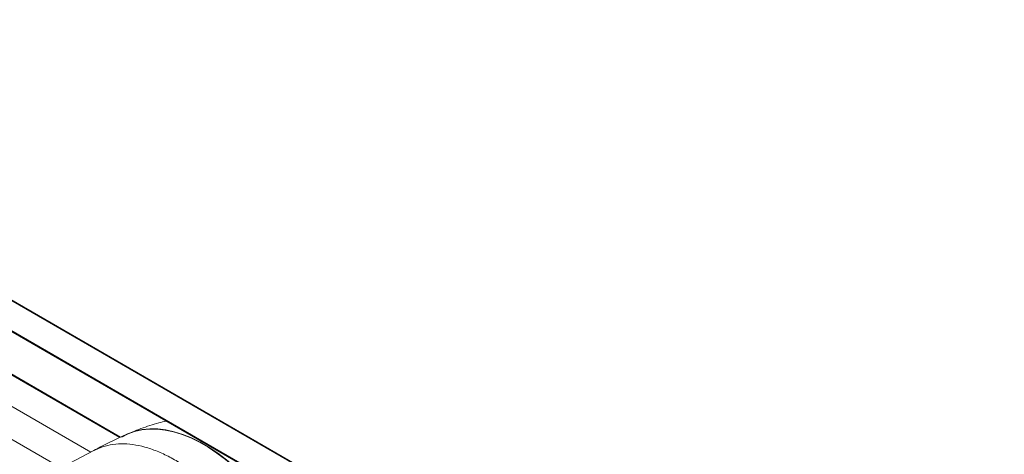
# Model space of a CAD drawing. Units: millimetres. Extents: x 901 to 1314, y 3 to 283.
# Drawn here: x 1069 to 1082, y 214 to 220 of the extents above; entities that cross this region are included whole.
import ezdxf

# ---------------------------------------------------------------- set-up
doc = ezdxf.new("R2010")
doc.units = ezdxf.units.MM

msp = doc.modelspace()

# ---------------------------------------------------------------- linework, layer by layer
at = {"color": 7, "linetype": 'Continuous', "lineweight": 15}
for p, q in [((1045.149, 229.518), (1096.061, 200.127)), ((1045.155, 229.521), (1096.061, 200.134)), ((1044.916, 229.247), (1096.294, 199.587)), ((1044.923, 229.232), (1096.301, 199.572)), ((1069.94, 214.214), (1061.626, 219.013)), ((1061.633, 219.015), (1069.945, 214.217)), ((1069.587, 214.038), (1069.262, 213.868))]:
    msp.add_line(p, q, dxfattribs=at)
at = {"color": 8, "linetype": 'Continuous', "lineweight": 15}
for p, q in [((1069.932, 214.211), (1061.614, 219.013)), ((1069.543, 214.015), (1061.197, 218.833)), ((1069.152, 213.798), (1061.002, 218.503))]:
    msp.add_line(p, q, dxfattribs=at)
at = {"color": 7, "linetype": 'Continuous', "lineweight": 15, "flags": 128}
for points in [[(1069.961, 214.218), (1070.047, 214.262), (1070.138, 214.296), (1070.235, 214.317), (1070.337, 214.327), (1070.443, 214.326), (1070.552, 214.313), (1070.665, 214.288), (1070.78, 214.252), (1070.897, 214.205), (1071.014, 214.147), (1071.132, 214.078), (1071.25, 214), (1071.366, 213.911), (1071.481, 213.813), (1071.593, 213.707), (1071.703, 213.593), (1071.808, 213.471)], [(1070.044, 214.261), (1070.132, 214.293), (1070.228, 214.315), (1070.33, 214.325), (1070.435, 214.324), (1070.544, 214.311), (1070.656, 214.287), (1070.77, 214.252), (1070.887, 214.205), (1071.004, 214.148), (1071.121, 214.08), (1071.238, 214.002), (1071.354, 213.915), (1071.468, 213.818), (1071.58, 213.713), (1071.689, 213.6), (1071.795, 213.479), (1071.896, 213.352), (1071.992, 213.219), (1072.084, 213.081), (1072.169, 212.938)]]:
    msp.add_lwpolyline(points, dxfattribs=at)
at = {"color": 7, "linetype": 'Continuous', "lineweight": 15}
for points, knots in [([(1070.561, 214.431), (1070.526, 214.424), (1070.451, 214.407), (1070.336, 214.373), (1070.216, 214.331), (1070.122, 214.294), (1070.067, 214.271), (1070.051, 214.264)], [0, 0, 0, 0, 0.193561, 0.426275, 0.660836, 0.898557, 1, 1, 1, 1]), ([(1070.049, 214.263), (1070.042, 214.261), (1070.029, 214.255), (1069.976, 214.232), (1069.893, 214.193), (1069.782, 214.138), (1069.68, 214.086), (1069.617, 214.053), (1069.587, 214.038)], [0, 0, 0, 0, 0.039858, 0.079663, 0.315196, 0.552198, 0.790704, 1, 1, 1, 1])]:
    msp.add_open_spline(points, degree=3, knots=knots, dxfattribs=at)
at = {"color": 8, "linetype": 'Continuous', "lineweight": 15}
msp.add_open_spline([(1071.42, 213.257), (1071.369, 213.316), (1071.268, 213.433), (1071.108, 213.59), (1070.942, 213.73), (1070.774, 213.851), (1070.604, 213.952), (1070.434, 214.031), (1070.268, 214.087), (1070.106, 214.121), (1069.951, 214.13), (1069.805, 214.116), (1069.683, 214.085), (1069.615, 214.049), (1069.589, 214.035)], degree=3, knots=[0, 0, 0, 0, 0.0858431, 0.1716865, 0.2575293, 0.3433724, 0.4292168, 0.5150601, 0.6009035, 0.6867468, 0.7725898, 0.858433, 0.9442768, 1, 1, 1, 1], dxfattribs=at)

doc.saveas('drawing.dxf')
